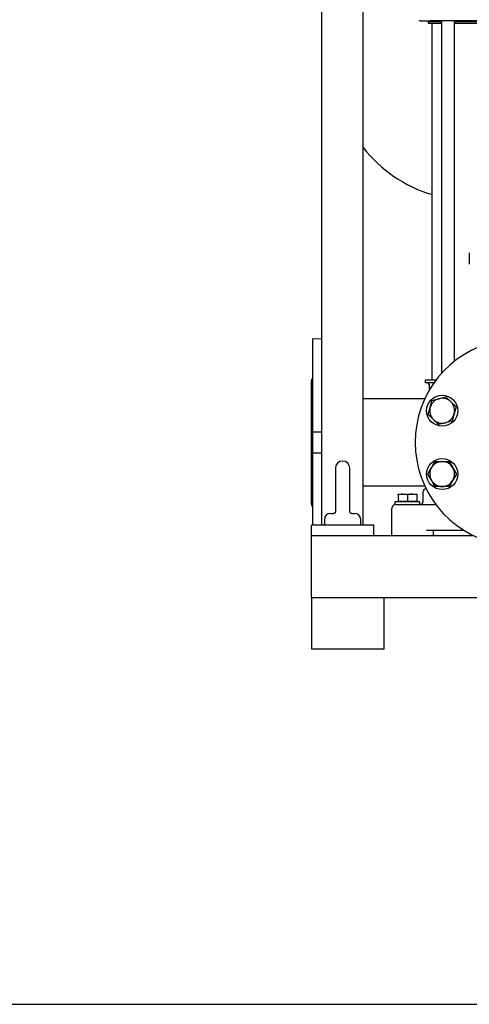
# Model space of a CAD drawing. Units: millimetres. Extents: x 154 to 6328, y 154 to 4415.
# Drawn here: x 2184 to 2618, y 154 to 1105 of the extents above; entities that cross this region are included whole.
import ezdxf

# ---------------------------------------------------------------- set-up
doc = ezdxf.new("R2010")
doc.units = ezdxf.units.MM
for name, color, linetype in [('10-15-22SV_LANTE', 7, 'Continuous'), ('11022_-_BS_4848_', 7, 'Continuous'), ('12013_-_BS_4848_', 7, 'Continuous'), ('12013_-_FOOT', 7, 'Continuous'), ('15-22SV07F-N', 7, 'Continuous'), ('22004_70_X_50_AV', 7, 'Continuous'), ('62012_DN80_PRESS', 7, 'Continuous'), ('63112A_VESSEL_CO', 7, 'Continuous'), ('73009_DN80_BUTTE', 7, 'Continuous'), ('80005_F35_LV', 7, 'Continuous'), ('Default', 7, 'Continuous'), ('M12_PLAIN_WASHER', 7, 'Continuous'), ('M12_X_55_LG_HEX_', 7, 'Continuous'), ('M16-LIFTING-EYE', 7, 'Continuous'), ('M16_PLAIN_WASHER', 7, 'Continuous'), ('M16_X_110_LG_HEX', 7, 'Continuous')]:
    doc.layers.add(name, color=color, linetype=linetype)

# ---------------------------------------------------------------- blocks, each defined once
blk = doc.blocks.new('SE1')
at = {"layer": '10-15-22SV_LANTE', "color": 7, "linetype": 'Continuous'}
for p, q in [((2570.38, 1104.42), (2579.85, 1104.42)), ((2593.29, 1104.42), (2579.85, 1104.42)), ((2737.46, 1104.42), (2593.29, 1104.42))]:
    blk.add_line(p, q, dxfattribs=at)
blk.add_arc((2570.38, 1105.42), 1, 180, 270, dxfattribs=at)
at = {"layer": '11022_-_BS_4848_', "color": 7, "linetype": 'Continuous'}
for p, q in [((2465.38, 606.92), (2621.79, 606.92)), ((2465.38, 596.92), (2465.38, 606.92)), ((2465.38, 556.92), (2465.38, 596.92)), ((2465.38, 546.92), (2465.38, 556.92)), ((2465.38, 546.92), (2825.23, 546.92))]:
    blk.add_line(p, q, dxfattribs=at)
at = {"layer": '12013_-_BS_4848_', "color": 7, "linetype": 'Continuous'}
for p, q in [((2515.38, 616.92), (2515.38, 1846.92)), ((2475.38, 616.92), (2475.38, 1446.92))]:
    blk.add_line(p, q, dxfattribs=at)
at = {"layer": '12013_-_FOOT', "color": 7, "linetype": 'Continuous'}
for p, q in [((2525.38, 616.92), (2465.38, 616.92)), ((2465.38, 606.92), (2465.38, 616.92)), ((2525.38, 606.92), (2525.38, 616.92))]:
    blk.add_line(p, q, dxfattribs=at)
at = {"layer": '15-22SV07F-N', "color": 7, "linetype": 'Continuous'}
for p, q in [((2580.18, 1104.42), (2580.18, 1104.02)), ((2590.85, 1104.42), (2590.85, 763.61)), ((2603.42, 775.42), (2603.42, 1104.42)), ((2590.85, 1103.42), (2577.88, 1103.42)), ((2577.88, 1103.42), (2577.88, 1102.22)), ((2577.88, 1102.22), (2590.85, 1102.22)), ((2581.38, 1102.22), (2581.38, 756.92)), ((2727.33, 1103.42), (2603.42, 1103.42)), ((2603.42, 1102.22), (2727.33, 1102.22)), ((2585.38, 756.92), (2575.13, 756.92)), ((2575.13, 756.92), (2575.13, 754.42)), ((2583.56, 754.42), (2575.13, 754.42)), ((2578.88, 752.92), (2578.88, 747.1)), ((2572.88, 648.92), (2572.88, 639.42)), ((2576.07, 651.92), (2575.88, 651.92)), ((2542.88, 606.92), (2542.88, 632.92)), ((2546.88, 636.92), (2556.37, 636.92)), ((2556.37, 636.92), (2585.89, 636.92)), ((2576.21, 611.92), (2612.7, 611.92)), ((2582.88, 611.92), (2582.88, 606.92))]:
    blk.add_line(p, q, dxfattribs=at)
for centre, radius, start, end in [((2579.58, 1104.02), 0.6, 270, 0), ((2577.38, 752.92), 1.5, 0, 90), ((2575.88, 648.92), 3, 90.00002, 180), ((2570.38, 639.42), 2.5, 269.99999, 0), ((2546.88, 632.92), 4, 89.99936, 180)]:
    blk.add_arc(centre, radius, start, end, dxfattribs=at)
at = {"layer": '22004_70_X_50_AV', "color": 7, "linetype": 'Continuous'}
for p, q in [((2465.38, 546.92), (2465.38, 496.92)), ((2535.38, 496.92), (2535.38, 546.92)), ((2535.38, 496.92), (2465.38, 496.92))]:
    blk.add_line(p, q, dxfattribs=at)
at = {"layer": '62012_DN80_PRESS', "color": 7, "linetype": 'Continuous'}
for p, q in [((2466.38, 796.92), (2466.38, 706.92)), ((2475.38, 796.61), (2466.38, 796.92)), ((2465.38, 637.11), (2465.38, 756.73)), ((2475.38, 706.92), (2466.38, 706.92)), ((2466.38, 706.92), (2466.38, 686.92)), ((2466.38, 686.92), (2466.38, 616.92)), ((2466.38, 686.92), (2475.38, 686.92))]:
    blk.add_line(p, q, dxfattribs=at)
for centre, radius, start, end in [((2665.38, 696.92), 100, 24.83459, 335.16541), ((2469.38, 756.73), 4, 138.59038, 180), ((2469.38, 637.11), 4, 180, 221.40962)]:
    blk.add_arc(centre, radius, start, end, dxfattribs=at)
at = {"layer": '63112A_VESSEL_CO', "color": 7, "linetype": 'Continuous'}
for p, q in [((2574.62, 738.92), (2515.38, 738.92)), ((2515.38, 654.92), (2574.62, 654.92))]:
    blk.add_line(p, q, dxfattribs=at)
at = {"layer": '73009_DN80_BUTTE', "color": 7, "linetype": 'Continuous'}
blk.add_line((2617.66, 880.17), (2617.66, 869.17), dxfattribs=at)
at = {"layer": '80005_F35_LV', "color": 7, "linetype": 'Continuous'}
blk.add_arc((2619.31, 1062.53), 131.59, 217.83103, 253.24585, dxfattribs=at)
at = {"layer": 'M12_PLAIN_WASHER', "color": 7, "linetype": 'Continuous'}
for p, q in [((2569.88, 639.42), (2545.88, 639.42)), ((2545.88, 639.42), (2545.88, 636.92)), ((2569.88, 636.92), (2569.88, 639.42)), ((2546.88, 636.92), (2545.88, 636.92))]:
    blk.add_line(p, q, dxfattribs=at)
at = {"layer": 'M12_X_55_LG_HEX_', "color": 7, "linetype": 'Continuous'}
for p, q in [((2548.88, 646.92), (2553.38, 646.92)), ((2548.88, 646.12), (2548.88, 646.92)), ((2548.88, 646.12), (2548.88, 639.8)), ((2557.88, 639.8), (2548.88, 639.8)), ((2549.56, 639.8), (2549.56, 639.42)), ((2553.38, 646.92), (2562.38, 646.92)), ((2557.88, 646.12), (2553.38, 646.92)), ((2557.88, 646.12), (2557.88, 639.8)), ((2566.88, 639.8), (2557.88, 639.8)), ((2562.38, 646.92), (2566.88, 646.92)), ((2566.88, 646.12), (2562.38, 646.92)), ((2566.19, 639.42), (2566.19, 639.8)), ((2566.88, 646.92), (2566.88, 646.12)), ((2566.88, 646.12), (2566.88, 639.8))]:
    blk.add_line(p, q, dxfattribs=at)
for centre in [(2553.53, 633.04), (2562.53, 633.04)]:
    blk.add_arc(centre, 13.88, 90.65275, 109.60341, dxfattribs=at)
at = {"layer": 'M16-LIFTING-EYE', "color": 7, "linetype": 'Continuous'}
for p, q in [((2488.38, 671.92), (2488.38, 629.42)), ((2502.38, 629.4), (2502.38, 671.92)), ((2483.88, 628.27), (2486.47, 628.27)), ((2504.29, 628.27), (2506.88, 628.27)), ((2477.88, 622.27), (2477.88, 616.92)), ((2512.88, 616.92), (2512.88, 622.27))]:
    blk.add_line(p, q, dxfattribs=at)
for centre, radius, start, end in [((2495.38, 671.92), 7, 0, 180), ((2483.88, 622.27), 6, 90, 180), ((2506.88, 622.27), 6, 0, 90)]:
    blk.add_arc(centre, radius, start, end, dxfattribs=at)
blk.add_open_spline([(2486.74, 628.32), (2486.65, 628.31), (2486.54, 628.31), (2486.43, 628.31)], degree=3, dxfattribs=at)
for points, knots in [([(2488.38, 629.47), (2488.38, 629.48), (2488.36, 629.5), (2488.15, 628.86), (2487.46, 628.36), (2486.77, 628.3), (2486.44, 628.29)], [0.1007035, 0.1007035, 0.1007035, 0.1007035, 0.145683, 0.4323813, 0.772261, 1, 1, 1, 1]), ([(2504.3, 628.31), (2504.09, 628.3), (2503.5, 628.3), (2502.98, 628.62), (2502.39, 629.2), (2502.39, 629.52), (2502.39, 629.53)], [0, 0, 0, 0, 0.122638, 0.3929614, 0.7463321, 0.8934868, 0.8934868, 0.8934868, 0.8934868])]:
    blk.add_open_spline(points, degree=3, knots=knots, dxfattribs=at)
at = {"layer": 'M16_PLAIN_WASHER', "color": 7, "linetype": 'Continuous'}
for centre in [(2591.47, 727.54), (2591.47, 666.31)]:
    blk.add_circle(centre, 15, dxfattribs=at)
at = {"layer": 'M16_X_110_LG_HEX', "color": 7, "linetype": 'Continuous'}
for p, q in [((2579.87, 730.64), (2581.67, 737.34)), ((2581.67, 737.34), (2588.36, 739.13)), ((2588.36, 739.13), (2595.05, 740.92)), ((2595.05, 740.92), (2599.95, 736.02)), ((2599.95, 736.02), (2604.85, 731.12)), ((2578.08, 723.95), (2579.87, 730.64)), ((2582.98, 719.05), (2578.08, 723.95)), ((2603.06, 724.43), (2601.26, 717.74)), ((2604.85, 731.12), (2603.06, 724.43)), ((2587.88, 714.15), (2582.98, 719.05)), ((2594.57, 715.95), (2587.88, 714.15)), ((2601.26, 717.74), (2594.57, 715.95)), ((2581.07, 672.31), (2584.54, 678.31)), ((2584.54, 678.31), (2591.47, 678.31)), ((2591.47, 678.31), (2598.39, 678.31)), ((2598.39, 678.31), (2601.86, 672.31)), ((2577.61, 666.31), (2581.07, 672.31)), ((2581.07, 660.31), (2577.61, 666.31)), ((2601.86, 672.31), (2605.32, 666.31)), ((2605.32, 666.31), (2601.86, 660.31)), ((2584.54, 654.31), (2581.07, 660.31)), ((2601.86, 660.31), (2598.39, 654.31)), ((2591.47, 654.31), (2584.54, 654.31)), ((2598.39, 654.31), (2591.47, 654.31))]:
    blk.add_line(p, q, dxfattribs=at)
for centre, start, end in [((2591.47, 727.54), 105, 165), ((2591.47, 727.54), 45, 105), ((2591.47, 727.54), 345, 45), ((2591.47, 727.54), 165, 225), ((2591.47, 727.54), 285, 345), ((2591.47, 727.54), 225, 285), ((2591.47, 666.31), 90, 150), ((2591.47, 666.31), 30, 90), ((2591.47, 666.31), 150, 210), ((2591.47, 666.31), 330, 30), ((2591.47, 666.31), 210, 270), ((2591.47, 666.31), 270, 330)]:
    blk.add_arc(centre, 12, start, end, dxfattribs=at)

msp = doc.modelspace()

# ---------------------------------------------------------------- linework, layer by layer
at = {"layer": 'Default', "color": 7, "linetype": 'Continuous'}
msp.add_line((153.846, 153.846), (6307.692, 153.846), dxfattribs=at)

# ---------------------------------------------------------------- block references
at = {"layer": 'Default'}
msp.add_blockref('SE1', (0, 0), dxfattribs=at)

doc.saveas('drawing.dxf')
